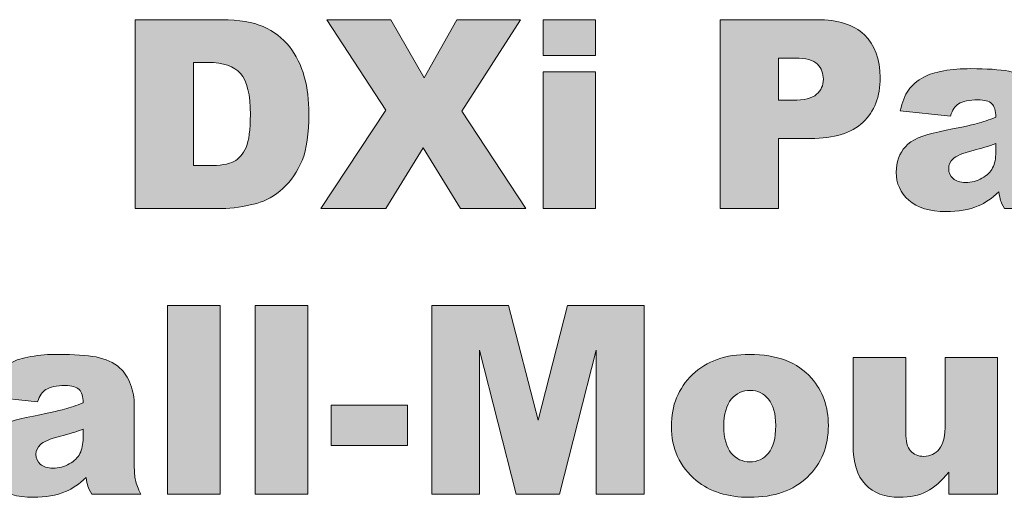
# Model space of a CAD drawing. Extents: x 31 to 581, y 67 to 774.
# Drawn here: x 182 to 271, y 731 to 774 of the extents above; entities that cross this region are included whole.
import ezdxf

# ---------------------------------------------------------------- set-up
doc = ezdxf.new("R2010")
doc.units = 0
doc.header["$MEASUREMENT"] = 0
doc.layers.add('Layer 1', color=7, linetype='Continuous', lineweight=0)

# ---------------------------------------------------------------- blocks, each defined once
blk = doc.blocks.new('Block_9')
at = {"layer": 'Layer 1', "true_color": 0x000000, "transparency": 33554687}
h = blk.add_hatch(color=18, dxfattribs=at)
h.dxf.hatch_style = 2
edge = h.paths.add_edge_path()
edge.add_spline(control_points=[(197.497, 770.105), (197.497, 770.105), (197.497, 760.719), (197.497, 760.719), (197.497, 760.719), (198.798, 760.719), (198.798, 760.719), (199.907, 760.719), (200.696, 760.842), (201.165, 761.088), (201.634, 761.334), (202.001, 761.764), (202.267, 762.377), (202.532, 762.99), (202.665, 763.984), (202.665, 765.359), (202.665, 767.18), (202.368, 768.426), (201.774, 769.098), (201.181, 769.77), (200.196, 770.105), (198.821, 770.105), (198.821, 770.105), (197.497, 770.105), (197.497, 770.105)], knot_values=[0, 0, 0, 0, 1, 1, 1, 2, 2, 2, 3, 3, 3, 4, 4, 4, 5, 5, 5, 6, 6, 6, 7, 7, 7, 8, 8, 8, 8], degree=3, periodic=0)
edge = h.paths.add_edge_path()
edge.add_spline(control_points=[(192.188, 773.996), (192.188, 773.996), (200.075, 773.996), (200.075, 773.996), (201.63, 773.996), (202.886, 773.785), (203.843, 773.363), (204.8, 772.941), (205.591, 772.336), (206.216, 771.547), (206.841, 770.758), (207.294, 769.84), (207.575, 768.793), (207.856, 767.746), (207.997, 766.637), (207.997, 765.465), (207.997, 763.629), (207.788, 762.205), (207.37, 761.193), (206.952, 760.182), (206.372, 759.334), (205.63, 758.65), (204.888, 757.967), (204.091, 757.512), (203.239, 757.285), (202.075, 756.973), (201.021, 756.816), (200.075, 756.816), (200.075, 756.816), (192.188, 756.816), (192.188, 756.816), (192.188, 756.816), (192.188, 773.996), (192.188, 773.996)], knot_values=[0, 0, 0, 0, 1, 1, 1, 2, 2, 2, 3, 3, 3, 4, 4, 4, 5, 5, 5, 6, 6, 6, 7, 7, 7, 8, 8, 8, 9, 9, 9, 10, 10, 10, 11, 11, 11, 11], degree=3, periodic=0)
h = blk.add_hatch(color=18, dxfattribs=at)
h.dxf.hatch_style = 2
edge = h.paths.add_edge_path()
edge.add_spline(control_points=[(209.614, 773.996), (209.614, 773.996), (215.462, 773.996), (215.462, 773.996), (215.462, 773.996), (218.503, 768.711), (218.503, 768.711), (218.503, 768.711), (221.462, 773.996), (221.462, 773.996), (221.462, 773.996), (227.251, 773.996), (227.251, 773.996), (227.251, 773.996), (221.904, 765.676), (221.904, 765.676), (221.904, 765.676), (227.755, 756.816), (227.755, 756.816), (227.755, 756.816), (221.79, 756.816), (221.79, 756.816), (221.79, 756.816), (218.397, 762.336), (218.397, 762.336), (218.397, 762.336), (215.005, 756.816), (215.005, 756.816), (215.005, 756.816), (209.075, 756.816), (209.075, 756.816), (209.075, 756.816), (215.001, 765.77), (215.001, 765.77), (215.001, 765.77), (209.614, 773.996), (209.614, 773.996)], knot_values=[0, 0, 0, 0, 1, 1, 1, 2, 2, 2, 3, 3, 3, 4, 4, 4, 5, 5, 5, 6, 6, 6, 7, 7, 7, 8, 8, 8, 9, 9, 9, 10, 10, 10, 11, 11, 11, 12, 12, 12, 12], degree=3, periodic=0)
h = blk.add_hatch(color=18, dxfattribs=at)
h.dxf.hatch_style = 2
edge = h.paths.add_edge_path()
edge.add_spline(control_points=[(229.313, 769.262), (229.313, 769.262), (234.083, 769.262), (234.083, 769.262), (234.083, 769.262), (234.083, 756.816), (234.083, 756.816), (234.083, 756.816), (229.313, 756.816), (229.313, 756.816), (229.313, 756.816), (229.313, 769.262), (229.313, 769.262)], knot_values=[0, 0, 0, 0, 1, 1, 1, 2, 2, 2, 3, 3, 3, 4, 4, 4, 4], degree=3, periodic=0)
edge = h.paths.add_edge_path()
edge.add_spline(control_points=[(229.313, 773.996), (229.313, 773.996), (234.083, 773.996), (234.083, 773.996), (234.083, 773.996), (234.083, 770.75), (234.083, 770.75), (234.083, 770.75), (229.313, 770.75), (229.313, 770.75), (229.313, 770.75), (229.313, 773.996), (229.313, 773.996)], knot_values=[0, 0, 0, 0, 1, 1, 1, 2, 2, 2, 3, 3, 3, 4, 4, 4, 4], degree=3, periodic=0)
h = blk.add_hatch(color=18, dxfattribs=at)
h.dxf.hatch_style = 2
edge = h.paths.add_edge_path()
edge.add_spline(control_points=[(250.759, 766.672), (250.759, 766.672), (252.06, 766.672), (252.06, 766.672), (253.083, 766.672), (253.802, 766.85), (254.216, 767.205), (254.63, 767.561), (254.837, 768.016), (254.837, 768.57), (254.837, 769.109), (254.657, 769.566), (254.298, 769.941), (253.938, 770.316), (253.263, 770.504), (252.271, 770.504), (252.271, 770.504), (250.759, 770.504), (250.759, 770.504), (250.759, 770.504), (250.759, 766.672), (250.759, 766.672)], knot_values=[0, 0, 0, 0, 1, 1, 1, 2, 2, 2, 3, 3, 3, 4, 4, 4, 5, 5, 5, 6, 6, 6, 7, 7, 7, 7], degree=3, periodic=0)
edge = h.paths.add_edge_path()
edge.add_spline(control_points=[(245.427, 773.996), (245.427, 773.996), (254.251, 773.996), (254.251, 773.996), (256.173, 773.996), (257.612, 773.539), (258.569, 772.625), (259.526, 771.711), (260.005, 770.41), (260.005, 768.723), (260.005, 766.988), (259.483, 765.633), (258.44, 764.656), (257.397, 763.68), (255.806, 763.191), (253.665, 763.191), (253.665, 763.191), (250.759, 763.191), (250.759, 763.191), (250.759, 763.191), (250.759, 756.816), (250.759, 756.816), (250.759, 756.816), (245.427, 756.816), (245.427, 756.816), (245.427, 756.816), (245.427, 773.996), (245.427, 773.996)], knot_values=[0, 0, 0, 0, 1, 1, 1, 2, 2, 2, 3, 3, 3, 4, 4, 4, 5, 5, 5, 6, 6, 6, 7, 7, 7, 8, 8, 8, 9, 9, 9, 9], degree=3, periodic=0)
h = blk.add_hatch(color=18, dxfattribs=at)
h.dxf.hatch_style = 2
edge = h.paths.add_edge_path()
edge.add_spline(control_points=[(270.54, 762.723), (269.884, 762.488), (269.2, 762.281), (268.489, 762.102), (267.521, 761.844), (266.907, 761.59), (266.649, 761.34), (266.384, 761.082), (266.251, 760.789), (266.251, 760.461), (266.251, 760.086), (266.382, 759.779), (266.644, 759.541), (266.905, 759.303), (267.29, 759.184), (267.798, 759.184), (268.329, 759.184), (268.823, 759.312), (269.28, 759.57), (269.737, 759.828), (270.062, 760.143), (270.253, 760.514), (270.444, 760.885), (270.54, 761.367), (270.54, 761.961), (270.54, 761.961), (270.54, 762.723), (270.54, 762.723)], knot_values=[0, 0, 0, 0, 1, 1, 1, 2, 2, 2, 3, 3, 3, 4, 4, 4, 5, 5, 5, 6, 6, 6, 7, 7, 7, 8, 8, 8, 9, 9, 9, 9], degree=3, periodic=0)
edge = h.paths.add_edge_path()
edge.add_spline(control_points=[(266.403, 765.23), (266.403, 765.23), (261.845, 765.711), (261.845, 765.711), (262.017, 766.508), (262.265, 767.135), (262.589, 767.592), (262.913, 768.049), (263.38, 768.445), (263.989, 768.781), (264.427, 769.023), (265.028, 769.211), (265.794, 769.344), (266.56, 769.477), (267.388, 769.543), (268.278, 769.543), (269.708, 769.543), (270.856, 769.463), (271.724, 769.303), (272.591, 769.143), (273.313, 768.809), (273.892, 768.301), (274.298, 767.949), (274.618, 767.451), (274.853, 766.807), (275.087, 766.162), (275.204, 765.547), (275.204, 764.961), (275.204, 764.961), (275.204, 759.465), (275.204, 759.465), (275.204, 758.879), (275.241, 758.42), (275.315, 758.088), (275.39, 757.756), (275.552, 757.332), (275.802, 756.816), (275.802, 756.816), (271.325, 756.816), (271.325, 756.816), (271.146, 757.137), (271.028, 757.381), (270.974, 757.549), (270.919, 757.717), (270.864, 757.98), (270.81, 758.34), (270.185, 757.738), (269.563, 757.309), (268.946, 757.051), (268.103, 756.707), (267.122, 756.535), (266.005, 756.535), (264.521, 756.535), (263.394, 756.879), (262.624, 757.566), (261.854, 758.254), (261.47, 759.102), (261.47, 760.109), (261.47, 761.055), (261.747, 761.832), (262.302, 762.441), (262.856, 763.051), (263.88, 763.504), (265.372, 763.801), (267.161, 764.16), (268.321, 764.412), (268.853, 764.557), (269.384, 764.701), (269.946, 764.891), (270.54, 765.125), (270.54, 765.711), (270.419, 766.121), (270.177, 766.355), (269.935, 766.59), (269.509, 766.707), (268.899, 766.707), (268.118, 766.707), (267.532, 766.582), (267.142, 766.332), (266.837, 766.137), (266.591, 765.77), (266.403, 765.23)], knot_values=[0, 0, 0, 0, 1, 1, 1, 2, 2, 2, 3, 3, 3, 4, 4, 4, 5, 5, 5, 6, 6, 6, 7, 7, 7, 8, 8, 8, 9, 9, 9, 10, 10, 10, 11, 11, 11, 12, 12, 12, 13, 13, 13, 14, 14, 14, 15, 15, 15, 16, 16, 16, 17, 17, 17, 18, 18, 18, 19, 19, 19, 20, 20, 20, 21, 21, 21, 22, 22, 22, 23, 23, 23, 24, 24, 24, 25, 25, 25, 26, 26, 26, 27, 27, 27, 27], degree=3, periodic=0)
h = blk.add_hatch(color=18, dxfattribs=at)
h.dxf.hatch_style = 2
edge = h.paths.add_edge_path()
edge.add_spline(control_points=[(195.118, 747.996), (195.118, 747.996), (199.899, 747.996), (199.899, 747.996), (199.899, 747.996), (199.899, 730.816), (199.899, 730.816), (199.899, 730.816), (195.118, 730.816), (195.118, 730.816), (195.118, 730.816), (195.118, 747.996), (195.118, 747.996)], knot_values=[0, 0, 0, 0, 1, 1, 1, 2, 2, 2, 3, 3, 3, 4, 4, 4, 4], degree=3, periodic=0)
h = blk.add_hatch(color=18, dxfattribs=at)
h.dxf.hatch_style = 2
edge = h.paths.add_edge_path()
edge.add_spline(control_points=[(203.11, 747.996), (203.11, 747.996), (207.892, 747.996), (207.892, 747.996), (207.892, 747.996), (207.892, 730.816), (207.892, 730.816), (207.892, 730.816), (203.11, 730.816), (203.11, 730.816), (203.11, 730.816), (203.11, 747.996), (203.11, 747.996)], knot_values=[0, 0, 0, 0, 1, 1, 1, 2, 2, 2, 3, 3, 3, 4, 4, 4, 4], degree=3, periodic=0)
h = blk.add_hatch(color=18, dxfattribs=at)
h.dxf.hatch_style = 2
edge = h.paths.add_edge_path()
edge.add_spline(control_points=[(219.188, 747.996), (219.188, 747.996), (226.17, 747.996), (226.17, 747.996), (226.17, 747.996), (228.862, 737.543), (228.862, 737.543), (228.862, 737.543), (231.536, 747.996), (231.536, 747.996), (231.536, 747.996), (238.513, 747.996), (238.513, 747.996), (238.513, 747.996), (238.513, 730.816), (238.513, 730.816), (238.513, 730.816), (234.165, 730.816), (234.165, 730.816), (234.165, 730.816), (234.165, 743.918), (234.165, 743.918), (234.165, 743.918), (230.815, 730.816), (230.815, 730.816), (230.815, 730.816), (226.88, 730.816), (226.88, 730.816), (226.88, 730.816), (223.536, 743.918), (223.536, 743.918), (223.536, 743.918), (223.536, 730.816), (223.536, 730.816), (223.536, 730.816), (219.188, 730.816), (219.188, 730.816), (219.188, 730.816), (219.188, 747.996), (219.188, 747.996)], knot_values=[0, 0, 0, 0, 1, 1, 1, 2, 2, 2, 3, 3, 3, 4, 4, 4, 5, 5, 5, 6, 6, 6, 7, 7, 7, 8, 8, 8, 9, 9, 9, 10, 10, 10, 11, 11, 11, 12, 12, 12, 13, 13, 13, 13], degree=3, periodic=0)
h = blk.add_hatch(color=18, dxfattribs=at)
h.dxf.hatch_style = 2
edge = h.paths.add_edge_path()
edge.add_spline(control_points=[(187.431, 736.723), (186.774, 736.488), (186.091, 736.281), (185.38, 736.102), (184.411, 735.844), (183.798, 735.59), (183.54, 735.34), (183.274, 735.082), (183.142, 734.789), (183.142, 734.461), (183.142, 734.086), (183.272, 733.779), (183.534, 733.541), (183.796, 733.303), (184.181, 733.184), (184.688, 733.184), (185.22, 733.184), (185.714, 733.312), (186.171, 733.57), (186.628, 733.828), (186.952, 734.143), (187.144, 734.514), (187.335, 734.885), (187.431, 735.367), (187.431, 735.961), (187.431, 735.961), (187.431, 736.723), (187.431, 736.723)], knot_values=[0, 0, 0, 0, 1, 1, 1, 2, 2, 2, 3, 3, 3, 4, 4, 4, 5, 5, 5, 6, 6, 6, 7, 7, 7, 8, 8, 8, 9, 9, 9, 9], degree=3, periodic=0)
edge = h.paths.add_edge_path()
edge.add_spline(control_points=[(183.294, 739.23), (183.294, 739.23), (178.735, 739.711), (178.735, 739.711), (178.907, 740.508), (179.155, 741.135), (179.479, 741.592), (179.804, 742.049), (180.271, 742.445), (180.88, 742.781), (181.317, 743.023), (181.919, 743.211), (182.685, 743.344), (183.45, 743.477), (184.278, 743.543), (185.169, 743.543), (186.599, 743.543), (187.747, 743.463), (188.614, 743.303), (189.481, 743.143), (190.204, 742.809), (190.782, 742.301), (191.188, 741.949), (191.509, 741.451), (191.743, 740.807), (191.978, 740.162), (192.095, 739.547), (192.095, 738.961), (192.095, 738.961), (192.095, 733.465), (192.095, 733.465), (192.095, 732.879), (192.132, 732.42), (192.206, 732.088), (192.28, 731.756), (192.442, 731.332), (192.692, 730.816), (192.692, 730.816), (188.216, 730.816), (188.216, 730.816), (188.036, 731.137), (187.919, 731.381), (187.864, 731.549), (187.81, 731.717), (187.755, 731.98), (187.7, 732.34), (187.075, 731.738), (186.454, 731.309), (185.837, 731.051), (184.993, 730.707), (184.013, 730.535), (182.896, 730.535), (181.411, 730.535), (180.284, 730.879), (179.515, 731.566), (178.745, 732.254), (178.36, 733.102), (178.36, 734.109), (178.36, 735.055), (178.638, 735.832), (179.192, 736.441), (179.747, 737.051), (180.771, 737.504), (182.263, 737.801), (184.052, 738.16), (185.212, 738.412), (185.743, 738.557), (186.274, 738.701), (186.837, 738.891), (187.431, 739.125), (187.431, 739.711), (187.31, 740.121), (187.067, 740.355), (186.825, 740.59), (186.399, 740.707), (185.79, 740.707), (185.009, 740.707), (184.423, 740.582), (184.032, 740.332), (183.728, 740.137), (183.481, 739.77), (183.294, 739.23)], knot_values=[0, 0, 0, 0, 1, 1, 1, 2, 2, 2, 3, 3, 3, 4, 4, 4, 5, 5, 5, 6, 6, 6, 7, 7, 7, 8, 8, 8, 9, 9, 9, 10, 10, 10, 11, 11, 11, 12, 12, 12, 13, 13, 13, 14, 14, 14, 15, 15, 15, 16, 16, 16, 17, 17, 17, 18, 18, 18, 19, 19, 19, 20, 20, 20, 21, 21, 21, 22, 22, 22, 23, 23, 23, 24, 24, 24, 25, 25, 25, 26, 26, 26, 27, 27, 27, 27], degree=3, periodic=0)
h = blk.add_hatch(color=18, dxfattribs=at)
h.dxf.hatch_style = 2
edge = h.paths.add_edge_path()
edge.add_spline(control_points=[(245.778, 737.016), (245.778, 735.906), (246.003, 735.086), (246.452, 734.555), (246.901, 734.023), (247.466, 733.758), (248.146, 733.758), (248.833, 733.758), (249.397, 734.02), (249.839, 734.543), (250.28, 735.066), (250.501, 735.906), (250.501, 737.062), (250.501, 738.141), (250.278, 738.943), (249.833, 739.471), (249.388, 739.998), (248.837, 740.262), (248.181, 740.262), (247.485, 740.262), (246.911, 739.994), (246.458, 739.459), (246.005, 738.924), (245.778, 738.109), (245.778, 737.016)], knot_values=[0, 0, 0, 0, 1, 1, 1, 2, 2, 2, 3, 3, 3, 4, 4, 4, 5, 5, 5, 6, 6, 6, 7, 7, 7, 8, 8, 8, 8], degree=3, periodic=0)
edge = h.paths.add_edge_path()
edge.add_spline(control_points=[(240.997, 737.004), (240.997, 738.902), (241.638, 740.467), (242.919, 741.697), (244.2, 742.928), (245.931, 743.543), (248.11, 743.543), (250.603, 743.543), (252.485, 742.82), (253.759, 741.375), (254.782, 740.211), (255.294, 738.777), (255.294, 737.074), (255.294, 735.16), (254.659, 733.592), (253.39, 732.369), (252.12, 731.146), (250.364, 730.535), (248.122, 730.535), (246.122, 730.535), (244.505, 731.043), (243.271, 732.059), (241.755, 733.316), (240.997, 734.965), (240.997, 737.004)], knot_values=[0, 0, 0, 0, 1, 1, 1, 2, 2, 2, 3, 3, 3, 4, 4, 4, 5, 5, 5, 6, 6, 6, 7, 7, 7, 8, 8, 8, 8], degree=3, periodic=0)
h = blk.add_hatch(color=18, dxfattribs=at)
h.dxf.hatch_style = 2
edge = h.paths.add_edge_path()
edge.add_spline(control_points=[(270.704, 730.816), (270.704, 730.816), (266.251, 730.816), (266.251, 730.816), (266.251, 730.816), (266.251, 732.832), (266.251, 732.832), (265.587, 732.004), (264.917, 731.414), (264.241, 731.062), (263.565, 730.711), (262.735, 730.535), (261.751, 730.535), (260.438, 730.535), (259.409, 730.928), (258.663, 731.713), (257.917, 732.498), (257.544, 733.707), (257.544, 735.34), (257.544, 735.34), (257.544, 743.262), (257.544, 743.262), (257.544, 743.262), (262.337, 743.262), (262.337, 743.262), (262.337, 743.262), (262.337, 736.418), (262.337, 736.418), (262.337, 735.637), (262.481, 735.082), (262.771, 734.754), (263.06, 734.426), (263.466, 734.262), (263.989, 734.262), (264.56, 734.262), (265.026, 734.48), (265.39, 734.918), (265.753, 735.355), (265.935, 736.141), (265.935, 737.273), (265.935, 737.273), (265.935, 743.262), (265.935, 743.262), (265.935, 743.262), (270.704, 743.262), (270.704, 743.262), (270.704, 743.262), (270.704, 730.816), (270.704, 730.816)], knot_values=[0, 0, 0, 0, 1, 1, 1, 2, 2, 2, 3, 3, 3, 4, 4, 4, 5, 5, 5, 6, 6, 6, 7, 7, 7, 8, 8, 8, 9, 9, 9, 10, 10, 10, 11, 11, 11, 12, 12, 12, 13, 13, 13, 14, 14, 14, 15, 15, 15, 16, 16, 16, 16], degree=3, periodic=0)
h = blk.add_hatch(color=18, dxfattribs=at)
h.dxf.hatch_style = 2
edge = h.paths.add_edge_path()
edge.add_spline(control_points=[(210.024, 738.926), (210.024, 738.926), (216.962, 738.926), (216.962, 738.926), (216.962, 738.926), (216.962, 735.234), (216.962, 735.234), (216.962, 735.234), (210.024, 735.234), (210.024, 735.234), (210.024, 735.234), (210.024, 738.926), (210.024, 738.926)], knot_values=[0, 0, 0, 0, 1, 1, 1, 2, 2, 2, 3, 3, 3, 4, 4, 4, 4], degree=3, periodic=0)
at = {"layer": 'Layer 1'}
for points, knots in [([(192.188, 773.996), (192.188, 773.996), (200.075, 773.996), (200.075, 773.996), (201.63, 773.996), (202.886, 773.785), (203.843, 773.363), (204.8, 772.941), (205.591, 772.336), (206.216, 771.547), (206.841, 770.758), (207.294, 769.84), (207.575, 768.793), (207.856, 767.746), (207.997, 766.637), (207.997, 765.465), (207.997, 763.629), (207.788, 762.205), (207.37, 761.193), (206.952, 760.182), (206.372, 759.334), (205.63, 758.65), (204.888, 757.967), (204.091, 757.512), (203.239, 757.285), (202.075, 756.973), (201.021, 756.816), (200.075, 756.816), (200.075, 756.816), (192.188, 756.816), (192.188, 756.816), (192.188, 756.816), (192.188, 773.996), (192.188, 773.996)], [0, 0, 0, 0, 1, 1, 1, 2, 2, 2, 3, 3, 3, 4, 4, 4, 5, 5, 5, 6, 6, 6, 7, 7, 7, 8, 8, 8, 9, 9, 9, 10, 10, 10, 11, 11, 11, 11]), ([(209.614, 773.996), (209.614, 773.996), (215.462, 773.996), (215.462, 773.996), (215.462, 773.996), (218.503, 768.711), (218.503, 768.711), (218.503, 768.711), (221.462, 773.996), (221.462, 773.996), (221.462, 773.996), (227.251, 773.996), (227.251, 773.996), (227.251, 773.996), (221.904, 765.676), (221.904, 765.676), (221.904, 765.676), (227.755, 756.816), (227.755, 756.816), (227.755, 756.816), (221.79, 756.816), (221.79, 756.816), (221.79, 756.816), (218.397, 762.336), (218.397, 762.336), (218.397, 762.336), (215.005, 756.816), (215.005, 756.816), (215.005, 756.816), (209.075, 756.816), (209.075, 756.816), (209.075, 756.816), (215.001, 765.77), (215.001, 765.77), (215.001, 765.77), (209.614, 773.996), (209.614, 773.996)], [0, 0, 0, 0, 1, 1, 1, 2, 2, 2, 3, 3, 3, 4, 4, 4, 5, 5, 5, 6, 6, 6, 7, 7, 7, 8, 8, 8, 9, 9, 9, 10, 10, 10, 11, 11, 11, 12, 12, 12, 12]), ([(229.313, 773.996), (229.313, 773.996), (234.083, 773.996), (234.083, 773.996), (234.083, 773.996), (234.083, 770.75), (234.083, 770.75), (234.083, 770.75), (229.313, 770.75), (229.313, 770.75), (229.313, 770.75), (229.313, 773.996), (229.313, 773.996)], [0, 0, 0, 0, 1, 1, 1, 2, 2, 2, 3, 3, 3, 4, 4, 4, 4]), ([(245.427, 773.996), (245.427, 773.996), (254.251, 773.996), (254.251, 773.996), (256.173, 773.996), (257.612, 773.539), (258.569, 772.625), (259.526, 771.711), (260.005, 770.41), (260.005, 768.723), (260.005, 766.988), (259.483, 765.633), (258.44, 764.656), (257.397, 763.68), (255.806, 763.191), (253.665, 763.191), (253.665, 763.191), (250.759, 763.191), (250.759, 763.191), (250.759, 763.191), (250.759, 756.816), (250.759, 756.816), (250.759, 756.816), (245.427, 756.816), (245.427, 756.816), (245.427, 756.816), (245.427, 773.996), (245.427, 773.996)], [0, 0, 0, 0, 1, 1, 1, 2, 2, 2, 3, 3, 3, 4, 4, 4, 5, 5, 5, 6, 6, 6, 7, 7, 7, 8, 8, 8, 9, 9, 9, 9]), ([(250.759, 766.672), (250.759, 766.672), (252.06, 766.672), (252.06, 766.672), (253.083, 766.672), (253.802, 766.85), (254.216, 767.205), (254.63, 767.561), (254.837, 768.016), (254.837, 768.57), (254.837, 769.109), (254.657, 769.566), (254.298, 769.941), (253.938, 770.316), (253.263, 770.504), (252.271, 770.504), (252.271, 770.504), (250.759, 770.504), (250.759, 770.504), (250.759, 770.504), (250.759, 766.672), (250.759, 766.672)], [0, 0, 0, 0, 1, 1, 1, 2, 2, 2, 3, 3, 3, 4, 4, 4, 5, 5, 5, 6, 6, 6, 7, 7, 7, 7]), ([(197.497, 770.105), (197.497, 770.105), (197.497, 760.719), (197.497, 760.719), (197.497, 760.719), (198.798, 760.719), (198.798, 760.719), (199.907, 760.719), (200.696, 760.842), (201.165, 761.088), (201.634, 761.334), (202.001, 761.764), (202.267, 762.377), (202.532, 762.99), (202.665, 763.984), (202.665, 765.359), (202.665, 767.18), (202.368, 768.426), (201.774, 769.098), (201.181, 769.77), (200.196, 770.105), (198.821, 770.105), (198.821, 770.105), (197.497, 770.105), (197.497, 770.105)], [0, 0, 0, 0, 1, 1, 1, 2, 2, 2, 3, 3, 3, 4, 4, 4, 5, 5, 5, 6, 6, 6, 7, 7, 7, 8, 8, 8, 8]), ([(229.313, 769.262), (229.313, 769.262), (234.083, 769.262), (234.083, 769.262), (234.083, 769.262), (234.083, 756.816), (234.083, 756.816), (234.083, 756.816), (229.313, 756.816), (229.313, 756.816), (229.313, 756.816), (229.313, 769.262), (229.313, 769.262)], [0, 0, 0, 0, 1, 1, 1, 2, 2, 2, 3, 3, 3, 4, 4, 4, 4]), ([(266.403, 765.23), (266.403, 765.23), (261.845, 765.711), (261.845, 765.711), (262.017, 766.508), (262.265, 767.135), (262.589, 767.592), (262.913, 768.049), (263.38, 768.445), (263.989, 768.781), (264.427, 769.023), (265.028, 769.211), (265.794, 769.344), (266.56, 769.477), (267.388, 769.543), (268.278, 769.543), (269.708, 769.543), (270.856, 769.463), (271.724, 769.303), (272.591, 769.143), (273.313, 768.809), (273.892, 768.301), (274.298, 767.949), (274.618, 767.451), (274.853, 766.807), (275.087, 766.162), (275.204, 765.547), (275.204, 764.961), (275.204, 764.961), (275.204, 759.465), (275.204, 759.465), (275.204, 758.879), (275.241, 758.42), (275.315, 758.088), (275.39, 757.756), (275.552, 757.332), (275.802, 756.816), (275.802, 756.816), (271.325, 756.816), (271.325, 756.816), (271.146, 757.137), (271.028, 757.381), (270.974, 757.549), (270.919, 757.717), (270.864, 757.98), (270.81, 758.34), (270.185, 757.738), (269.563, 757.309), (268.946, 757.051), (268.103, 756.707), (267.122, 756.535), (266.005, 756.535), (264.521, 756.535), (263.394, 756.879), (262.624, 757.566), (261.854, 758.254), (261.47, 759.102), (261.47, 760.109), (261.47, 761.055), (261.747, 761.832), (262.302, 762.441), (262.856, 763.051), (263.88, 763.504), (265.372, 763.801), (267.161, 764.16), (268.321, 764.412), (268.853, 764.557), (269.384, 764.701), (269.946, 764.891), (270.54, 765.125), (270.54, 765.711), (270.419, 766.121), (270.177, 766.355), (269.935, 766.59), (269.509, 766.707), (268.899, 766.707), (268.118, 766.707), (267.532, 766.582), (267.142, 766.332), (266.837, 766.137), (266.591, 765.77), (266.403, 765.23)], [0, 0, 0, 0, 1, 1, 1, 2, 2, 2, 3, 3, 3, 4, 4, 4, 5, 5, 5, 6, 6, 6, 7, 7, 7, 8, 8, 8, 9, 9, 9, 10, 10, 10, 11, 11, 11, 12, 12, 12, 13, 13, 13, 14, 14, 14, 15, 15, 15, 16, 16, 16, 17, 17, 17, 18, 18, 18, 19, 19, 19, 20, 20, 20, 21, 21, 21, 22, 22, 22, 23, 23, 23, 24, 24, 24, 25, 25, 25, 26, 26, 26, 27, 27, 27, 27]), ([(270.54, 762.723), (269.884, 762.488), (269.2, 762.281), (268.489, 762.102), (267.521, 761.844), (266.907, 761.59), (266.649, 761.34), (266.384, 761.082), (266.251, 760.789), (266.251, 760.461), (266.251, 760.086), (266.382, 759.779), (266.644, 759.541), (266.905, 759.303), (267.29, 759.184), (267.798, 759.184), (268.329, 759.184), (268.823, 759.312), (269.28, 759.57), (269.737, 759.828), (270.062, 760.143), (270.253, 760.514), (270.444, 760.885), (270.54, 761.367), (270.54, 761.961), (270.54, 761.961), (270.54, 762.723), (270.54, 762.723)], [0, 0, 0, 0, 1, 1, 1, 2, 2, 2, 3, 3, 3, 4, 4, 4, 5, 5, 5, 6, 6, 6, 7, 7, 7, 8, 8, 8, 9, 9, 9, 9]), ([(195.118, 747.996), (195.118, 747.996), (199.899, 747.996), (199.899, 747.996), (199.899, 747.996), (199.899, 730.816), (199.899, 730.816), (199.899, 730.816), (195.118, 730.816), (195.118, 730.816), (195.118, 730.816), (195.118, 747.996), (195.118, 747.996)], [0, 0, 0, 0, 1, 1, 1, 2, 2, 2, 3, 3, 3, 4, 4, 4, 4]), ([(203.11, 747.996), (203.11, 747.996), (207.892, 747.996), (207.892, 747.996), (207.892, 747.996), (207.892, 730.816), (207.892, 730.816), (207.892, 730.816), (203.11, 730.816), (203.11, 730.816), (203.11, 730.816), (203.11, 747.996), (203.11, 747.996)], [0, 0, 0, 0, 1, 1, 1, 2, 2, 2, 3, 3, 3, 4, 4, 4, 4]), ([(219.188, 747.996), (219.188, 747.996), (226.17, 747.996), (226.17, 747.996), (226.17, 747.996), (228.862, 737.543), (228.862, 737.543), (228.862, 737.543), (231.536, 747.996), (231.536, 747.996), (231.536, 747.996), (238.513, 747.996), (238.513, 747.996), (238.513, 747.996), (238.513, 730.816), (238.513, 730.816), (238.513, 730.816), (234.165, 730.816), (234.165, 730.816), (234.165, 730.816), (234.165, 743.918), (234.165, 743.918), (234.165, 743.918), (230.815, 730.816), (230.815, 730.816), (230.815, 730.816), (226.88, 730.816), (226.88, 730.816), (226.88, 730.816), (223.536, 743.918), (223.536, 743.918), (223.536, 743.918), (223.536, 730.816), (223.536, 730.816), (223.536, 730.816), (219.188, 730.816), (219.188, 730.816), (219.188, 730.816), (219.188, 747.996), (219.188, 747.996)], [0, 0, 0, 0, 1, 1, 1, 2, 2, 2, 3, 3, 3, 4, 4, 4, 5, 5, 5, 6, 6, 6, 7, 7, 7, 8, 8, 8, 9, 9, 9, 10, 10, 10, 11, 11, 11, 12, 12, 12, 13, 13, 13, 13]), ([(183.294, 739.23), (183.294, 739.23), (178.735, 739.711), (178.735, 739.711), (178.907, 740.508), (179.155, 741.135), (179.479, 741.592), (179.804, 742.049), (180.271, 742.445), (180.88, 742.781), (181.317, 743.023), (181.919, 743.211), (182.685, 743.344), (183.45, 743.477), (184.278, 743.543), (185.169, 743.543), (186.599, 743.543), (187.747, 743.463), (188.614, 743.303), (189.481, 743.143), (190.204, 742.809), (190.782, 742.301), (191.188, 741.949), (191.509, 741.451), (191.743, 740.807), (191.978, 740.162), (192.095, 739.547), (192.095, 738.961), (192.095, 738.961), (192.095, 733.465), (192.095, 733.465), (192.095, 732.879), (192.132, 732.42), (192.206, 732.088), (192.28, 731.756), (192.442, 731.332), (192.692, 730.816), (192.692, 730.816), (188.216, 730.816), (188.216, 730.816), (188.036, 731.137), (187.919, 731.381), (187.864, 731.549), (187.81, 731.717), (187.755, 731.98), (187.7, 732.34), (187.075, 731.738), (186.454, 731.309), (185.837, 731.051), (184.993, 730.707), (184.013, 730.535), (182.896, 730.535), (181.411, 730.535), (180.284, 730.879), (179.515, 731.566), (178.745, 732.254), (178.36, 733.102), (178.36, 734.109), (178.36, 735.055), (178.638, 735.832), (179.192, 736.441), (179.747, 737.051), (180.771, 737.504), (182.263, 737.801), (184.052, 738.16), (185.212, 738.412), (185.743, 738.557), (186.274, 738.701), (186.837, 738.891), (187.431, 739.125), (187.431, 739.711), (187.31, 740.121), (187.067, 740.355), (186.825, 740.59), (186.399, 740.707), (185.79, 740.707), (185.009, 740.707), (184.423, 740.582), (184.032, 740.332), (183.728, 740.137), (183.481, 739.77), (183.294, 739.23)], [0, 0, 0, 0, 1, 1, 1, 2, 2, 2, 3, 3, 3, 4, 4, 4, 5, 5, 5, 6, 6, 6, 7, 7, 7, 8, 8, 8, 9, 9, 9, 10, 10, 10, 11, 11, 11, 12, 12, 12, 13, 13, 13, 14, 14, 14, 15, 15, 15, 16, 16, 16, 17, 17, 17, 18, 18, 18, 19, 19, 19, 20, 20, 20, 21, 21, 21, 22, 22, 22, 23, 23, 23, 24, 24, 24, 25, 25, 25, 26, 26, 26, 27, 27, 27, 27]), ([(240.997, 737.004), (240.997, 738.902), (241.638, 740.467), (242.919, 741.697), (244.2, 742.928), (245.931, 743.543), (248.11, 743.543), (250.603, 743.543), (252.485, 742.82), (253.759, 741.375), (254.782, 740.211), (255.294, 738.777), (255.294, 737.074), (255.294, 735.16), (254.659, 733.592), (253.39, 732.369), (252.12, 731.146), (250.364, 730.535), (248.122, 730.535), (246.122, 730.535), (244.505, 731.043), (243.271, 732.059), (241.755, 733.316), (240.997, 734.965), (240.997, 737.004)], [0, 0, 0, 0, 1, 1, 1, 2, 2, 2, 3, 3, 3, 4, 4, 4, 5, 5, 5, 6, 6, 6, 7, 7, 7, 8, 8, 8, 8]), ([(270.704, 730.816), (270.704, 730.816), (266.251, 730.816), (266.251, 730.816), (266.251, 730.816), (266.251, 732.832), (266.251, 732.832), (265.587, 732.004), (264.917, 731.414), (264.241, 731.062), (263.565, 730.711), (262.735, 730.535), (261.751, 730.535), (260.438, 730.535), (259.409, 730.928), (258.663, 731.713), (257.917, 732.498), (257.544, 733.707), (257.544, 735.34), (257.544, 735.34), (257.544, 743.262), (257.544, 743.262), (257.544, 743.262), (262.337, 743.262), (262.337, 743.262), (262.337, 743.262), (262.337, 736.418), (262.337, 736.418), (262.337, 735.637), (262.481, 735.082), (262.771, 734.754), (263.06, 734.426), (263.466, 734.262), (263.989, 734.262), (264.56, 734.262), (265.026, 734.48), (265.39, 734.918), (265.753, 735.355), (265.935, 736.141), (265.935, 737.273), (265.935, 737.273), (265.935, 743.262), (265.935, 743.262), (265.935, 743.262), (270.704, 743.262), (270.704, 743.262), (270.704, 743.262), (270.704, 730.816), (270.704, 730.816)], [0, 0, 0, 0, 1, 1, 1, 2, 2, 2, 3, 3, 3, 4, 4, 4, 5, 5, 5, 6, 6, 6, 7, 7, 7, 8, 8, 8, 9, 9, 9, 10, 10, 10, 11, 11, 11, 12, 12, 12, 13, 13, 13, 14, 14, 14, 15, 15, 15, 16, 16, 16, 16]), ([(245.778, 737.016), (245.778, 735.906), (246.003, 735.086), (246.452, 734.555), (246.901, 734.023), (247.466, 733.758), (248.146, 733.758), (248.833, 733.758), (249.397, 734.02), (249.839, 734.543), (250.28, 735.066), (250.501, 735.906), (250.501, 737.062), (250.501, 738.141), (250.278, 738.943), (249.833, 739.471), (249.388, 739.998), (248.837, 740.262), (248.181, 740.262), (247.485, 740.262), (246.911, 739.994), (246.458, 739.459), (246.005, 738.924), (245.778, 738.109), (245.778, 737.016)], [0, 0, 0, 0, 1, 1, 1, 2, 2, 2, 3, 3, 3, 4, 4, 4, 5, 5, 5, 6, 6, 6, 7, 7, 7, 8, 8, 8, 8]), ([(210.024, 738.926), (210.024, 738.926), (216.962, 738.926), (216.962, 738.926), (216.962, 738.926), (216.962, 735.234), (216.962, 735.234), (216.962, 735.234), (210.024, 735.234), (210.024, 735.234), (210.024, 735.234), (210.024, 738.926), (210.024, 738.926)], [0, 0, 0, 0, 1, 1, 1, 2, 2, 2, 3, 3, 3, 4, 4, 4, 4]), ([(187.431, 736.723), (186.774, 736.488), (186.091, 736.281), (185.38, 736.102), (184.411, 735.844), (183.798, 735.59), (183.54, 735.34), (183.274, 735.082), (183.142, 734.789), (183.142, 734.461), (183.142, 734.086), (183.272, 733.779), (183.534, 733.541), (183.796, 733.303), (184.181, 733.184), (184.688, 733.184), (185.22, 733.184), (185.714, 733.312), (186.171, 733.57), (186.628, 733.828), (186.952, 734.143), (187.144, 734.514), (187.335, 734.885), (187.431, 735.367), (187.431, 735.961), (187.431, 735.961), (187.431, 736.723), (187.431, 736.723)], [0, 0, 0, 0, 1, 1, 1, 2, 2, 2, 3, 3, 3, 4, 4, 4, 5, 5, 5, 6, 6, 6, 7, 7, 7, 8, 8, 8, 9, 9, 9, 9])]:
    blk.add_open_spline(points, degree=3, knots=knots, dxfattribs=at)
blk = doc.blocks.new('Block_8')
at = {"layer": 'Layer 1'}
blk.add_blockref('Block_9', (0, 0), dxfattribs=at)

msp = doc.modelspace()

# ---------------------------------------------------------------- block references
at = {"layer": 'Layer 1'}
msp.add_blockref('Block_8', (0, 0), dxfattribs=at)

doc.saveas('drawing.dxf')
